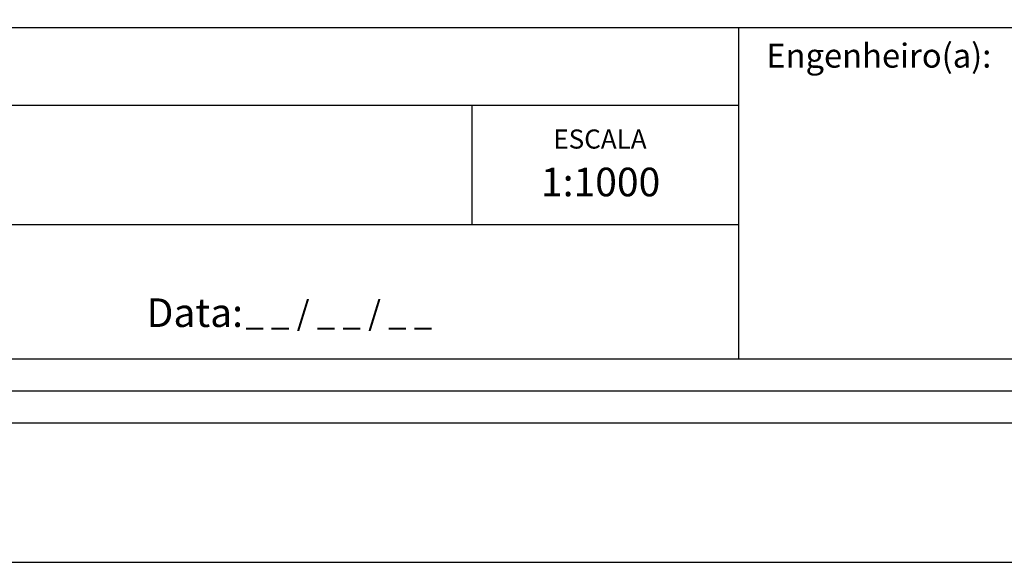
# Model space of a CAD drawing. Units: millimetres. Extents: x 190076 to 190496, y 1678423 to 1678720.
# Drawn here: x 190352 to 190444, y 1678423 to 1678474 of the extents above; entities that cross this region are included whole.
import ezdxf

# ---------------------------------------------------------------- set-up
doc = ezdxf.new("R2010")
doc.units = ezdxf.units.MM
doc.layers.get('0').update_dxf_attribs({"linetype": 'CONTINUOUS'})
doc.layers.get('DEFPOINTS').update_dxf_attribs({"linetype": 'CONTINUOUS'})
for name, color, linetype in [('PRINT_A4_A3', 7, 'CONTINUOUS'), ('T-DIM', 1, 'CONTINUOUS'), ('T-TEXTP', 7, 'CONTINUOUS')]:
    doc.layers.add(name, color=color, linetype=linetype)
doc.styles.get("Standard").update_dxf_attribs({"font": 'ARIAL.TTF'})

# ---------------------------------------------------------------- blocks, each defined once
blk = doc.blocks.new('A3')
at = {"layer": 'DEFPOINTS'}
blk.add_lwpolyline([(0, 0), (297, 0), (297, 420), (0, 420)], close=True, dxfattribs=at)

msp = doc.modelspace()

# ---------------------------------------------------------------- linework, layer by layer
at = {"color": 7}
msp.add_line((190489.667, 1678436.078), (190088.902, 1678436.078), dxfattribs=at)
at = {"layer": 'PRINT_A4_A3'}
for p, q in [((190418.963, 1678454.701), (190319.248, 1678454.701)), ((190483.667, 1678442.078), (190319.248, 1678442.078))]:
    msp.add_line(p, q, dxfattribs=at)
at = {"layer": 'T-DIM', "color": 1}
msp.add_line((190486.667, 1678439.078), (190091.902, 1678439.078), dxfattribs=at)
at = {"layer": 'T-TEXTP'}
for p, q in [((190319.248, 1678473.179), (190483.667, 1678473.179)), ((190418.963, 1678442.078), (190418.963, 1678473.179)), ((190418.963, 1678465.888), (190319.248, 1678465.888)), ((190393.963, 1678454.701), (190393.963, 1678465.888))]:
    msp.add_line(p, q, dxfattribs=at)

# ---------------------------------------------------------------- block references
at = {"rotation": 90}
msp.add_blockref('A3', (190495.667, 1678423.043), dxfattribs=at)

# ---------------------------------------------------------------- texts
at = {"layer": 'T-TEXTP', "attachment_point": 1}
for s, insert, char_height in [('{\\fArial|b0|i0|c0|p34;Engenheiro(a):}', (190421.531, 1678471.678), 2.25), ('{\\fArial|b0|i0|c0|p34;ESCALA}', (190401.562, 1678463.626), 1.79004), ('{\\fArial|b0|i0|c0|p34;1:1000}', (190400.404, 1678460.045), 2.68506), ('{\\fArial|b0|i0|c0|p34;Data:}', (190363.421, 1678447.792), 2.68506), ('{\\fArial|b0|i0|c0|p34;_ _ / _ _ / _ _}', (190372.691, 1678447.532), 2.25)]:
    msp.add_mtext(s, dxfattribs=dict(at, insert=insert, char_height=char_height))

doc.saveas('drawing.dxf')
